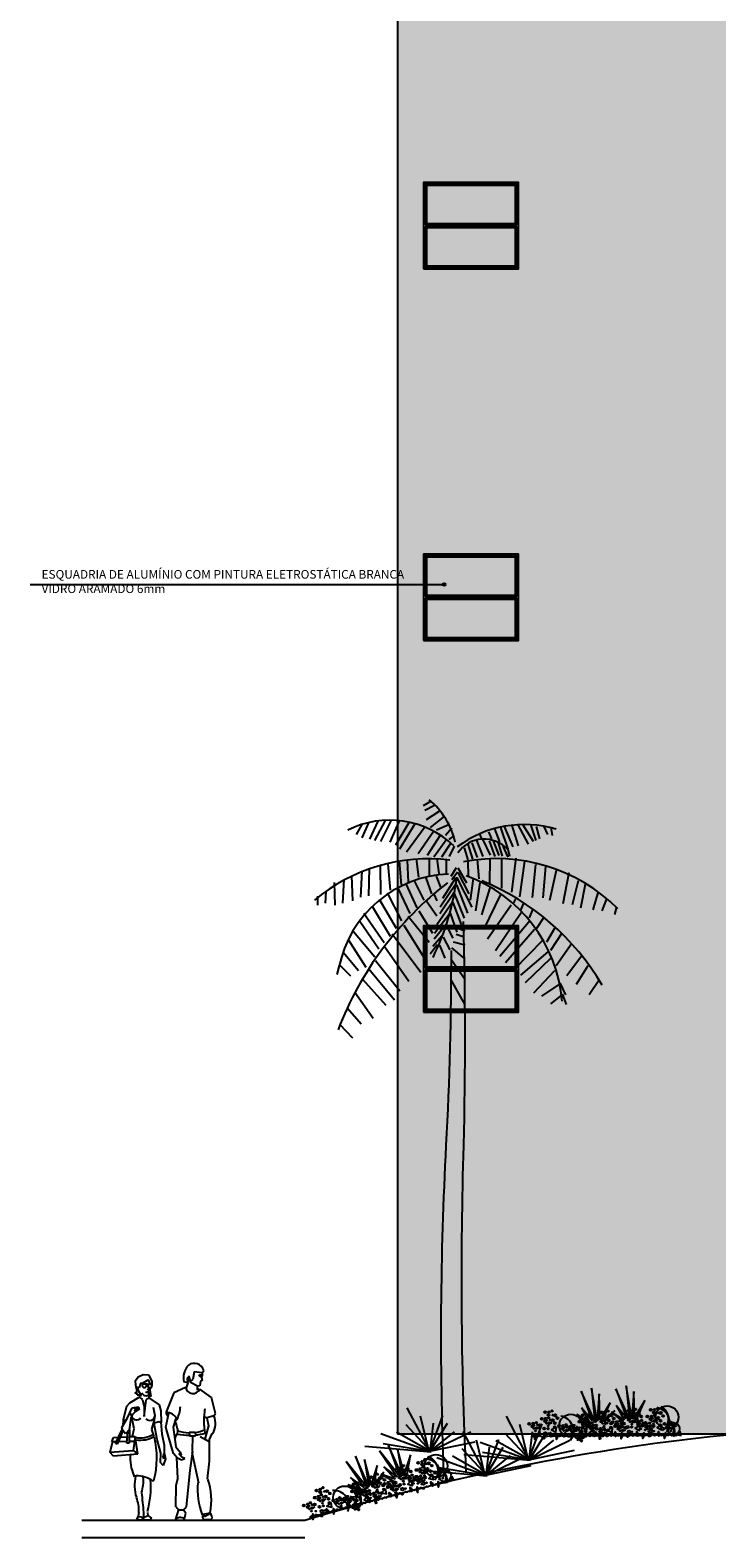
# Model space of a CAD drawing. Units: millimetres. Extents: x 46846 to 117720, y -1225 to 36396.
# Drawn here: x 99274 to 100068, y 30518 to 32263 of the extents above; entities that cross this region are included whole.
import ezdxf

# ---------------------------------------------------------------- set-up
doc = ezdxf.new("R2010")
doc.units = ezdxf.units.MM
doc.header["$LTSCALE"] = 10
for name, color, linetype in [('02', 2, 'Continuous'), ('06', 6, 'Continuous'), ('ARVORE', 13, 'Continuous'), ('COR 2', 253, 'Continuous'), ('EQUIP', 7, 'Continuous'), ('ESPEC', 2, 'Continuous'), ('Hachura_parede', 30, 'Continuous'), ('LINVISTA', 13, 'Continuous'), ('MOBIL', 7, 'Continuous'), ('TEXTO-1', 7, 'Continuous'), ('VEGETAÇÃO', 123, 'Continuous')]:
    doc.layers.add(name, color=color, linetype=linetype)
doc.layers.add('cor 1', color=7, linetype='Continuous', true_color=0xa98342)
doc.styles.add('OMM', font='ARIALN.TTF')

# ---------------------------------------------------------------- blocks, each defined once
blk = doc.blocks.new('ARBUST7')
at = {"layer": '02'}
for p, q in [((0.0039, -0.0009), (-0.1285, 0.2508)), ((-0.0025, 0.0023), (-0.051, 0.2024)), ((0.0039, 0.0056), (0.0782, 0.2056)), ((0.0039, -0.0041), (-0.2802, 0.0991)), ((0.0104, -0.0041), (-0.1898, 0.1088)), ((0.0071, -0.0009), (-0.1349, 0.1507)), ((0.0039, -0.0009), (0.0233, 0.1604)), ((0.0071, 0.0023), (0.104, 0.1604)), ((0.0071, -0.0009), (0.146, 0.112)), ((0.0136, 0.0023), (0.2396, 0.112)), ((-0.3738, 0.0282), (0.0104, -0.0041)), ((0.0104, -0.0041), (-0.2673, 0.0411)), ((0.0007, -0.0009), (0.2654, 0.054))]:
    blk.add_line(p, q, dxfattribs=at)
blk = doc.blocks.new('FOLH')
at = {"layer": 'ARVORE'}
for centre, radius in [((6.5, 55.9), 1.42), ((9.7, 83.1), 2.84), ((8.6, 64.1), 0.898), ((10.7, 71), 2.84), ((12, 44.7), 1.27), ((14.8, 58.9), 2.62), ((16.3, 69), 0.898), ((17.8, 75.3), 2.29), ((19.1, 54.9), 0.635), ((23.2, 63.1), 1.42), ((25.9, 70.6), 2.01), ((27.4, 57.3), 3.17), ((28.4, 41.7), 2.84), ((44.9, 66.1), 2.84), ((43.8, 47.1), 0.898), ((45.9, 54), 2.84), ((50, 41.8), 2.62), ((51.5, 51.9), 0.898), ((53, 58.2), 2.29), ((58.4, 46), 1.42), ((61.1, 53.6), 2.01), ((65.5, 71.8), 2.84), ((66.4, 59.7), 2.84), ((73.5, 64), 2.29), ((74, 50.1), 1.42), ((78.3, 44.3), 3.17), ((81.6, 59.3), 2.01), ((7.6, 23.9), 2.01), ((20.5, 29.9), 3.86), ((26, 23.4), 1.27), ((35.8, 33.3), 1.9), ((41.7, 38.9), 1.42), ((52, 22.1), 2.54), ((54.3, 37.9), 0.635), ((61.1, 29.5), 2.69), ((62.7, 40.2), 3.17), ((63.1, 15), 2.84), ((64.1, 2.9), 2.84), ((69.7, 0.8), 0.898), ((71.2, 7.1), 2.29), ((76.7, 33.6), 2.69), ((79.3, 2.5), 2.01), ((59.9, -12.2), 1.42), ((62, -4), 0.898), ((68.2, -9.3), 2.62), ((72.5, -13.2), 0.635), ((76.6, -5.1), 1.42), ((80.9, -10.9), 3.17)]:
    blk.add_circle(centre, radius, dxfattribs=at)
at = {"layer": 'LINVISTA'}
blk.add_lwpolyline([(55.3, 18.5), (40.2, 23.6), (43.9, 9.7)], close=True, dxfattribs=at)
blk = doc.blocks.new('vegetacao')
for p, q in [((-206.2, 110.4), (-198.4, 34.4)), ((-193, 34.7), (-206.2, 110.4)), ((-149.7, 109.2), (-124.5, 40.6)), ((-118.1, 39.8), (-149.7, 109.2)), ((-125.9, 115.8), (-118.1, 39.8)), ((-112.8, 40.1), (-125.9, 115.8)), ((-230, 103.8), (-204.7, 35.2)), ((-198.4, 34.4), (-230, 103.8)), ((-188.3, 97.8), (-193, 34.7)), ((-186.9, 37.7), (-188.3, 97.8)), ((-162.7, 76.9), (-186.9, 37.7)), ((-180.5, 35.6), (-162.7, 76.9)), ((-148.9, 70.3), (-130.5, 36.4)), ((-124.5, 40.6), (-148.9, 70.3)), ((-108, 103.2), (-112.8, 40.1)), ((-106.7, 43.1), (-108, 103.2)), ((-82.4, 82.4), (-106.7, 43.1)), ((-100.3, 41), (-82.4, 82.4)), ((-239.6, 50.1), (-213.2, 26.3)), ((-210.7, 31), (-239.6, 50.1)), ((-229.2, 64.9), (-210.7, 31)), ((-204.7, 35.2), (-229.2, 64.9)), ((-151.6, 58.9), (-180.5, 35.6)), ((-175.8, 32.1), (-151.6, 58.9)), ((-159.3, 55.5), (-132.9, 31.7)), ((-130.5, 36.4), (-159.3, 55.5)), ((-100.8, 30), (-95.5, 37.5)), ((-0.2, 3), (0, 0)), ((-342.4, 0), (-342.2, -3))]:
    blk.add_line(p, q)
for points in [[(-342.4, 0), (-341.2, -0.6), (-341.2, 0.4), (-341.2, 0.4), (-339.2, 0.4), (-337.1, -8.2), (-336.7, 1.4), (-335.6, -5.2), (-334.7, 5), (-332.6, -0.6), (-330, -0.5), (-329, 0.5), (-328, 1.5), (-327.5, -1), (-326.5, 0.5), (-325.5, 1), (-320.9, -0.9), (-320.9, -1.4), (-319.4, -1.4), (-316.3, -0.4), (-313.8, 1.2), (-310.2, -1.3), (-308.2, -0.3), (-307.2, 0.7), (-302.6, -0.2), (-301.2, 8.4), (-300.1, -2.2), (-299.1, 5.4), (-297.5, -1.2), (-296.5, 0.9), (-293.5, -0.6), (-292.5, 0.4)], [(-292.5, 0.4), (-291.2, -0.2), (-291.2, 0.8), (-291.2, 0.8), (-289.2, 0.8), (-287.1, -7.8), (-286.7, 1.9), (-285.6, -4.7), (-284.7, 5.4), (-282.6, -0.1), (-280, -0.1), (-279, 0.9), (-278, 1.9), (-277.5, -0.6), (-276.5, 0.9), (-275.5, 1.5), (-270.9, -0.5), (-270.9, -1), (-269.4, -1), (-266.3, 0), (-263.8, 1.6), (-260.2, -0.9), (-258.2, 0.1), (-257.2, 1.2), (-252.6, 0.2), (-251.2, 8.8), (-250.1, -1.8), (-249.1, 5.8), (-247.5, -0.8), (-246.5, 1.3), (-243.5, -0.2), (-242.5, 0.8)], [(-242.5, 0.8), (-241.2, 0.2), (-241.2, 1.2), (-241.2, 1.2), (-239.2, 1.2), (-237.1, -7.4), (-236.7, 2.3), (-235.6, -4.3), (-234.7, 5.9), (-232.6, 0.3), (-230, 0.3), (-229, 1.3), (-228, 2.4), (-227.5, -0.2), (-226.5, 1.4), (-225.5, 1.9), (-220.9, -0.1), (-220.9, -0.6), (-219.4, -0.6), (-216.3, 0.5), (-213.8, 2), (-210.2, -0.5), (-208.2, 0.6), (-207.2, 1.6), (-202.6, 0.6), (-201.2, 9.3), (-200.1, -1.4), (-199.1, 6.2), (-197.5, -0.3), (-196.5, 1.7), (-193.5, 0.2), (-192.5, 1.3)], [(-192.5, 1.3), (-191.2, 0.6), (-191.2, 1.6), (-191.2, 1.6), (-189.2, 1.6), (-187.1, -7), (-186.7, 2.7), (-185.6, -3.9), (-184.7, 6.3), (-182.6, 0.7), (-180, 0.7), (-179, 1.8), (-178, 2.8), (-177.5, 0.2), (-176.5, 1.8), (-175.5, 2.3), (-170.9, 0.3), (-170.9, -0.2), (-169.4, -0.2), (-166.3, 0.9), (-163.8, 2.4), (-160.2, -0.1), (-158.2, 1), (-157.2, 2), (-152.6, 1), (-151.2, 9.7), (-150.1, -1), (-149.1, 6.7), (-147.5, 0.1), (-146.5, 2.1), (-143.5, 0.6), (-142.5, 1.7)], [(-142.5, 1.7), (-141.2, 1), (-141.2, 2), (-141.2, 2), (-139.2, 2.1), (-137.1, -6.5), (-136.7, 3.1), (-135.6, -3.5), (-134.7, 6.7), (-132.6, 1.1), (-130, 1.1), (-129, 2.2), (-128, 3.2), (-127.5, 0.7), (-126.5, 2.2), (-125.5, 2.7), (-120.9, 0.7), (-120.9, 0.2), (-119.4, 0.2), (-116.3, 1.3), (-113.8, 2.9), (-110.2, 0.3), (-108.2, 1.4), (-107.2, 2.4), (-102.6, 1.4), (-101.2, 10.1), (-100.1, -0.6), (-99.1, 7.1), (-97.5, 0.5), (-96.6, 2.5), (-93.5, 1), (-92.5, 2.1)], [(-92.5, 2.1), (-91.2, 1.4), (-91.2, 2.5), (-91.2, 2.5), (-89.2, 2.5), (-87.1, -6.1), (-86.7, 3.5), (-85.6, -3.1), (-84.7, 7.1), (-82.6, 1.5), (-80.1, 1.6), (-79, 2.6), (-78, 3.6), (-77.5, 1.1), (-76.5, 2.6), (-75.5, 3.1), (-70.9, 1.2), (-70.9, 0.7), (-69.4, 0.7), (-66.3, 1.7), (-63.8, 3.3), (-60.2, 0.8), (-58.2, 1.8), (-57.2, 2.8), (-52.6, 1.9), (-51.2, 10.5), (-50.1, -0.1), (-49.1, 7.5), (-47.5, 0.9), (-46.6, 3), (-43.5, 1.5), (-42.5, 2.5)], [(-42.5, 2.5), (-41.2, 1.9), (-41.2, 2.9), (-41.2, 2.9), (-39.2, 2.9), (-37.1, -5.7), (-36.7, 3.9), (-35.6, -2.6), (-34.7, 7.5), (-32.6, 2), (-30.1, 2), (-29, 3), (-28, 4), (-27.5, 1.5), (-26.5, 3), (-25.5, 3.6), (-20.9, 1.6), (-20.9, 1.1), (-19.4, 1.1), (-16.3, 2.1), (-13.8, 3.7), (-10.2, 1.2), (-8.2, 2.2), (-7.2, 3.3), (-2.6, 2.3), (-1.2, 10.9), (-0.2, 3)]]:
    blk.add_lwpolyline(points)
for centre, radius in [((-31.1, 43.4), 26.4), ((-253.9, 23.9), 26.4), ((-233.1, 6.4), 14.2), ((-16.2, 17), 14.2)]:
    blk.add_circle(centre, radius)
for centre, radius, start, end in [((-282.9, 11.2), 35.3, 323.5244, 80.5445), ((-250.1, 18.5), 33.1, 305.7654, 60.7231), ((-60.1, 30.8), 35.3, 323.5244, 80.5445), ((-61.1, 39.4), 33.1, 305.7654, 60.7231), ((-248.7, -0.4), 19, 323.5244, 80.5445), ((-251.9, 5.4), 20.4, 309.8654, 56.723), ((-31.8, 10.1), 19, 323.5244, 80.5445), ((-35, 16), 20.4, 309.8654, 56.723)]:
    blk.add_arc(centre, radius, start, end)
at = {"xscale": 0.80000000000042, "yscale": 0.80000000000042, "zscale": 0.80000000000042, "rotation": 47.55932006253799}
for p in [(-306.1, -22.2), (-176.1, -22.7), (-112.5, -18.4), (-62, -17.1), (-219.1, -29)]:
    blk.add_blockref('FOLH', p, dxfattribs=at)
blk = doc.blocks.new('1M104', base_point=(230, 53))
for p, q in [((226.96, 114.08), (228.08, 115.71)), ((227.06, 111.99), (226.96, 114.08)), ((228.08, 115.71), (230.34, 116.67)), ((232.45, 114.25), (229.96, 112.79)), ((230.34, 116.67), (232.77, 116.5)), ((233.02, 113.88), (232.45, 114.25)), ((232.77, 116.5), (234.17, 113.78)), ((226.7, 108.53), (227.65, 109.16)), ((227.84, 108), (226.7, 108.53)), ((227.65, 109.16), (227.06, 111.99)), ((227.76, 107.5), (227.84, 108)), ((229.43, 107.56), (227.76, 107.5)), ((228.7, 111.01), (227.83, 111.03)), ((227.83, 111.03), (228.16, 109.65)), ((228.16, 109.65), (229.36, 107.64)), ((229.02, 112.66), (228.7, 111.01)), ((229.96, 112.79), (229.02, 112.66)), ((229.26, 106.89), (229.8, 108.46)), ((234.62, 112.25), (229.75, 112.5)), ((234.62, 112.12), (229.75, 112.38)), ((231.5, 108.88), (233.12, 109.12)), ((232.5, 108.5), (231.5, 108.88)), ((232.6, 109.92), (232.21, 110)), ((232.5, 111.5), (232.89, 110.24)), ((233.12, 108.88), (232.5, 108.5)), ((233, 106.52), (232.88, 107.53)), ((232.96, 107.89), (233.2, 108.9)), ((233.35, 112.57), (233.02, 113.88)), ((233.13, 109.26), (233.82, 110.83)), ((234.29, 112.55), (233.35, 112.57)), ((233.38, 109.75), (233.75, 107)), ((234.17, 113.78), (234.29, 112.55)), ((223.03, 102.41), (221.46, 96.67)), ((224.36, 103.97), (223.03, 102.41)), ((223.35, 97.43), (225.47, 101.85)), ((228.5, 106.52), (224.36, 103.97)), ((225.47, 101.85), (228.37, 102.38)), ((228.38, 102.12), (226.38, 101.62)), ((228.5, 101.75), (226.38, 101.12)), ((228.5, 101.38), (226.38, 100.38)), ((228.37, 102.38), (228.55, 101.1)), ((228.5, 106.6), (229.01, 106.73)), ((229.01, 106.73), (229.11, 106.82)), ((230.12, 105.5), (230.88, 102.38)), ((230.75, 98), (231.75, 105.5)), ((230.88, 102.38), (230.75, 98)), ((233.25, 107.12), (232.88, 107.25)), ((233.06, 106.48), (233, 106.3)), ((237.69, 103.17), (233.05, 106.4)), ((233.75, 107), (233.25, 107.12)), ((235.71, 98.3), (234.92, 102.08)), ((238.35, 100.49), (237.69, 103.17)), ((220.95, 93.08), (223.35, 97.43)), ((221.46, 96.67), (221.26, 93.79)), ((221.53, 96.53), (222.73, 96.3)), ((224.53, 95.31), (224.18, 92.07)), ((225.4, 98.39), (224.55, 99.49)), ((226.39, 92.48), (225.38, 97.67)), ((234.22, 92.2), (235.38, 96.59)), ((235.21, 95.22), (237.53, 95.75)), ((236.63, 87.76), (235.27, 94.93)), ((235.38, 96.59), (235.71, 98.3)), ((237.53, 95.75), (238.53, 95.29)), ((238.17, 95.52), (238.71, 90.39)), ((238.53, 95.29), (238.35, 100.49)), ((216.42, 86.76), (217.18, 88.69)), ((217.18, 88.69), (219.39, 88.81)), ((218.06, 86), (221.01, 92.21)), ((221.28, 91.63), (218.77, 85.77)), ((220.09, 88.85), (223.41, 89.02)), ((221.36, 91.77), (220.95, 93.08)), ((222.55, 90.38), (221.36, 91.77)), ((224.18, 92.07), (222.55, 90.38)), ((223.18, 86.18), (223.58, 91)), ((224.25, 92.07), (224.19, 86.16)), ((224.22, 89.07), (226.78, 89.2)), ((225.69, 89.3), (226.39, 92.48)), ((226.85, 89.13), (225.92, 82.95)), ((228.06, 81.46), (226.85, 89.13)), ((235.29, 89.16), (234.22, 92.2)), ((238.23, 81.67), (236.63, 87.76)), ((238.71, 90.39), (239.68, 85.24)), ((216.7, 86.75), (215.59, 82.16)), ((215.59, 82.09), (225.92, 82.87)), ((217.14, 80.4), (215.59, 82.09)), ((218.44, 86.8), (216.42, 86.76)), ((228.05, 81.31), (217.14, 80.4)), ((218.77, 85.77), (218.06, 86)), ((223.24, 86.91), (219.22, 86.82)), ((224.19, 86.16), (223.18, 86.18)), ((226.44, 86.97), (224.2, 86.93)), ((225.92, 82.87), (228.06, 81.46)), ((238.14, 77.63), (238.23, 81.67)), ((239.75, 81.62), (239.12, 80.5)), ((239.68, 85.24), (239.68, 81.93)), ((239.68, 81.93), (240.27, 79.17)), ((239.34, 76.24), (238.14, 77.63)), ((239.12, 80.5), (239.5, 79.12)), ((240.27, 79.17), (239.34, 76.24)), ((228.5, 55.27), (228.17, 53.62)), ((230.59, 55.37), (230.54, 53.13)), ((230.54, 53.13), (232.51, 54.03)), ((232.65, 54.02), (232.39, 55.33)), ((232.51, 54.03), (234.07, 52.84)), ((228.17, 53.62), (227.35, 52.41)), ((227.35, 52.41), (229.94, 51.99)), ((229.46, 53.23), (228.09, 53.33)), ((230.39, 52.92), (229.46, 53.23)), ((229.94, 51.99), (230.39, 52.92)), ((232.01, 51.95), (230.23, 52.2)), ((233.46, 52.06), (232.01, 51.95)), ((234.07, 52.84), (233.46, 52.06))]:
    blk.add_line(p, q)
for centre, radius, start, end in [((231.65, 109.25), 1.99, 201.04503, 310.8534), ((230.88, 111.9), 0.962, 151.68238, 21.95796), ((233.4, 111.78), 0.937, 151.04073, 23.08792), ((232.65, 110.16), 0.25, 258.44863, 17.10273), ((230.63, 95.44), 6.02, 110.22771, 180.61166), ((227.34, 103.22), 3.6, 39.35945, 71.25024), ((241.62, 91.5), 17.13, 119.74488, 125.1975), ((227.45, 98.7), 2.23, 201.70222, 323.59302), ((233.31, 98.6), 2.32, 223.41436, 354.52645), ((229.12, 99.48), 10.93, 258.35512, 303.13351), ((229.14, 99.89), 12.37, 260.89147, 299.82501), ((196.34, 79.62), 40.12, 345.48724, 13.38644), ((242.97, 79.42), 18.36, 174.82206, 204.46691), ((226.4, 71.67), 0.203, 136.5786, 253.9713), ((227.8, 59.77), 11.8, 59.03859, 97.08377), ((243.21, 67.3), 16.7, 165.57745, 198.2287), ((213.57, 69.29), 16.92, 342.45686, 5.72059), ((192.68, 66.5), 41.09, 344.74714, 4.75187), ((234.77, 70.74), 1.25, 223.275, 289.27454), ((209.92, 55.74), 18.58, 358.76275, 19.68256), ((356.41, 72.61), 127, 183.83673, 187.80369)]:
    blk.add_arc(centre, radius, start, end)
blk = doc.blocks.new('1M107', base_point=(171.24, 52.18))
for p, q in [((169.18, 115.85), (168.15, 114.76)), ((168.15, 114.76), (168.76, 112.83)), ((169.7, 114.09), (169.18, 115.85)), ((169.9, 113.58), (169.7, 114.09)), ((170.74, 114.3), (169.9, 113.58)), ((170.89, 114.26), (170.74, 114.3)), ((171.41, 117.74), (170.89, 114.26)), ((175.07, 117.31), (171.41, 117.74)), ((174.14, 116.24), (173.42, 115.97)), ((174.98, 116.19), (174.14, 116.24)), ((175.07, 115.87), (174.73, 115.44)), ((174.73, 115.44), (175.07, 113.9)), ((174.97, 117.27), (175.07, 115.87)), ((175.07, 117.31), (175.76, 118.31)), ((162.35, 108.35), (158.9, 99.51)), ((167.68, 110.81), (162.35, 108.35)), ((168.76, 112.83), (166.93, 113.22)), ((168.61, 112.86), (167.9, 110.58)), ((170.15, 112.79), (169.9, 113.62)), ((173.02, 111.32), (170.15, 112.79)), ((172.74, 111.36), (172.84, 109.52)), ((172.91, 110.37), (173.69, 109.8)), ((173.99, 111.56), (173.02, 111.32)), ((179.11, 106.32), (173.95, 110.01)), ((174.35, 113.66), (173.99, 111.56)), ((175.07, 113.9), (174.35, 113.66)), ((180.91, 99.23), (179.11, 106.32)), ((158.81, 93.16), (160.18, 99.29)), ((158.9, 99.51), (159.7, 98.03)), ((163.2, 96.66), (162.11, 93.1)), ((180.25, 98.14), (177.03, 97.28)), ((177.03, 97.28), (177.79, 93.69)), ((180.16, 98.23), (180.91, 99.23)), ((161.66, 83.32), (158.81, 93.16)), ((162.11, 93.1), (163.24, 84.39)), ((164.11, 91.48), (163.88, 90.07)), ((169.3, 90.83), (171.91, 90.91)), ((169.3, 90.83), (169.46, 89.25)), ((169.46, 89.25), (172.03, 89.29)), ((170.76, 82.26), (170.8, 89.36)), ((171.91, 90.91), (172.03, 89.29)), ((174.14, 88.98), (178.14, 86.8)), ((176.41, 90.38), (176.21, 91.97)), ((177.79, 93.69), (176.25, 87.83)), ((178.24, 87.62), (179.48, 90.26)), ((178.26, 77.99), (178.24, 87.62)), ((162.27, 81.47), (161.66, 83.32)), ((163.71, 79.61), (162.27, 81.47)), ((163.24, 84.39), (165.21, 81.97)), ((165.95, 79.83), (164.65, 81.43)), ((165.21, 81.97), (165.65, 80.63)), ((170.76, 82.26), (169.52, 73.87)), ((170.49, 82.04), (173.33, 68.35)), ((164.19, 70.34), (163.71, 79.61)), ((163.71, 79.61), (165.8, 78.53)), ((165.8, 78.53), (167.25, 79.18)), ((167.25, 79.18), (165.95, 79.83)), ((169.52, 73.87), (167.92, 57.62)), ((177.4, 70.12), (178.26, 77.99)), ((163.34, 57.6), (163.5, 67.14)), ((163.5, 67.14), (164.19, 70.34)), ((164.51, 56.48), (163.06, 51.79)), ((167.79, 54.87), (166.71, 56.17)), ((167.01, 51.9), (167.79, 54.87)), ((174.75, 54.2), (178.52, 54.96)), ((175.84, 54.11), (176.06, 53.34)), ((176.06, 53.34), (178.7, 54.78)), ((163.06, 51.79), (167.01, 51.9)), ((179.36, 52.09), (176.14, 51.87))]:
    blk.add_line(p, q)
for centre, radius, start, end in [((175.34, 115.01), 8.66, 138.20909, 191.26462), ((171.39, 116.96), 4.57, 17.15925, 123.24949), ((169.47, 114.99), 0.989, 172.23105, 276.48087), ((174.34, 116.12), 0.474, 177.62984, 10.31565), ((170.94, 111.37), 3.31, 189.86172, 335.74548), ((149.12, 103.57), 16.31, 334.26451, 355.52003), ((188.36, 98.38), 12.43, 166.34878, 181.16751), ((159.23, 94.62), 4.98, 23.15009, 92.68049), ((163.25, 96.8), 0.551, 251.56499, 341.56558), ((223.92, 109.09), 62.25, 192.2055, 196.46509), ((194.7, 95.52), 18.95, 172.0918, 190.70254), ((171.52, 83.75), 14.57, 67.59835, 72.80352), ((171.98, 94.86), 8.96, 329.13286, 20.86724), ((166.81, 87.73), 3.88, 141.41033, 181.03396), ((170.03, 124.95), 35.42, 259.99928, 269.07271), ((170.53, 114.85), 24.24, 254.6352, 266.74419), ((166.7, 116.26), 26.08, 281.50691, 291.37611), ((169.43, 118.41), 28.88, 275.17572, 283.9757), ((204.39, 65.21), 31.4, 174.2483, 200.70795), ((150.68, 60.79), 28.45, 348.18962, 18.95042), ((165.61, 58.72), 2.44, 207.09557, 335.75183), ((176.43, 53.03), 1.22, 118.54768, 252.1011), ((176.89, 52.95), 2.52, 344.06148, 45.17286), ((165.21, 50.56), 2.4, 43.01447, 147.51043)]:
    blk.add_arc(centre, radius, start, end)
blk = doc.blocks.new('2DPERS7')
at = {"xscale": 0.0259999999999998, "yscale": 0.0259999999999998, "zscale": 0.0259999999999998}
for name, p in [('1M107', (0.831, 0.009)), ('1M104', (0.237, 0.026))]:
    blk.add_blockref(name, p, dxfattribs=at)
blk = doc.blocks.new('VGPAL__L')
at = {"color": 0}
for p, q in [((-27.1, 777.9), (-36.2, 772.5)), ((-23.1, 773.1), (-34.5, 767.1)), ((-107.4, 750.9), (-113.7, 739.6)), ((-99.4, 753.1), (-107.2, 735.6)), ((-88.9, 754.9), (-98.2, 733.9)), ((-80.3, 755.6), (-92.7, 732.6)), ((-73.3, 755.9), (-85.8, 731.4)), ((-63.6, 755.9), (-74.8, 730.6)), ((-52.4, 753.6), (-68.3, 726.9)), ((-46, 751.6), (-63.6, 722.6)), ((-17.4, 766.5), (-32.8, 756.3)), ((-11.7, 760.5), (-28.2, 747.4)), ((-6, 750.9), (-20.8, 744.4)), ((65.8, 751.1), (73.7, 726.3)), ((72.9, 751.5), (85.1, 728.4)), ((79.2, 750.7), (91, 731.7)), ((-34.3, 748.1), (-55.5, 719.1)), ((-23.8, 743.4), (-41.9, 717.1)), ((-16.2, 738.9), (-31.7, 715.1)), ((-8.8, 734.1), (-23.8, 713.1)), ((-3.2, 746.8), (-10.6, 738.4)), ((-0.3, 738.4), (-6.6, 733.6)), ((25, 733.7), (32.8, 714)), ((29.3, 739.5), (31.3, 734.2)), ((32.4, 734.2), (41.1, 715.6)), ((39.1, 742.4), (42.7, 734.6)), ((46.2, 746.1), (52.1, 730.9)), ((53.3, 747.4), (61.5, 722.6)), ((57.6, 748.6), (67.4, 725.1)), ((88.2, 749.8), (94.1, 732.5)), ((94.5, 748.6), (98.4, 734.6)), ((103.5, 748.6), (107.5, 739.5)), ((111.4, 747.8), (113, 738.3)), ((-4.7, 729.1), (-15.2, 713.3)), ((-0.4, 725.9), (-6.4, 714.1)), ((11.2, 723.9), (15.2, 710.3)), ((15.2, 728.4), (20.7, 710.7)), ((19.9, 729.6), (26.2, 712.7)), ((39.9, 732.1), (46.6, 714)), ((44.6, 732.1), (51.3, 715.2)), ((50.1, 730.9), (55.2, 714.4)), ((56, 725.9), (61.5, 713.1)), ((61.5, 722.6), (63.5, 714.4)), ((-98.6, 700.6), (-99.4, 668.6)), ((-86.2, 703.6), (-85.5, 670.1)), ((-77.2, 705.1), (-74.3, 675.1)), ((-64.1, 708.6), (-61.7, 681.1)), ((-55, 709.9), (-53.6, 684.1)), ((-44.3, 711.1), (-41.7, 689.9)), ((-29.3, 711.9), (-29.3, 692.1)), ((-20.5, 711.6), (-18.3, 694.4)), ((-9.5, 710.1), (-9.5, 694.8)), ((1.8, 700.8), (-4.1, 690.9)), ((3.8, 700.8), (14, 683.5)), ((15.2, 708.6), (15.9, 691.3)), ((26.2, 710.7), (28.1, 688)), ((40.7, 711.9), (40.3, 682.2)), ((54.4, 711.5), (54.4, 677.3)), ((70.9, 711.9), (65.8, 672.7)), ((81.1, 708.6), (75.2, 667.4)), ((93.7, 704.9), (89.8, 666.6)), ((105.1, 702.4), (102.3, 666.1)), ((117.7, 697.9), (109.8, 662.9)), ((-139.1, 683.9), (-138.6, 657.8)), ((-127.9, 687.3), (-129.8, 659.8)), ((-119.1, 691.6), (-118.2, 662.6)), ((-107.2, 697.3), (-108.9, 667.1)), ((-56.4, 682.2), (-43.7, 654.7)), ((-46.8, 685.8), (-35.4, 663.4)), ((-33.3, 689.4), (-26.5, 670.6)), ((-21.3, 691.2), (-16.2, 678.5)), ((1.7, 682.9), (-16.5, 655.5)), ((1, 689), (-14.1, 665.2)), ((3.4, 695.8), (-3.3, 686.8)), ((2.4, 681.1), (15.1, 648.6)), ((2.7, 689.4), (19.9, 655.5)), ((3.8, 695.4), (16.7, 670.7)), ((21.4, 688.7), (17.9, 663.6)), ((29.3, 683.4), (24.2, 651.1)), ((132.2, 695), (125.1, 659.2)), ((143.2, 685.9), (136.1, 657.9)), ((151.1, 681.4), (145.6, 654.2)), ((-158.7, 668.1), (-158.7, 657.8)), ((-148.9, 673.6), (-149.6, 660.1)), ((-87.3, 664.8), (-67.7, 631)), ((-78, 672), (-61.5, 639.6)), ((-65.3, 676.7), (-51.9, 647.9)), ((-33, 663), (-20.6, 645.4)), ((-24.1, 670.2), (-20.3, 662.7)), ((-0.3, 672.4), (-17.2, 647.5)), ((-1.1, 673.1), (11.3, 642.8)), ((40.7, 677.7), (31.3, 646.4)), ((53.7, 670.7), (33.6, 629.5)), ((70.5, 664.9), (68.2, 660.4)), ((166, 673.6), (160.1, 652.1)), ((175.8, 664.9), (170.3, 651.3)), ((-104.8, 648.6), (-81.5, 614.4)), ((-94.9, 655.8), (-74.6, 621.9)), ((-41.2, 651.1), (-25.4, 625.2)), ((-5.2, 648.6), (-23.1, 624.8)), ((-2.4, 661.2), (-20.6, 634.9)), ((-5.2, 648.3), (2.7, 626.6)), ((-2.1, 660.9), (7.6, 635.3)), ((65.4, 657.5), (38.3, 618.3)), ((77.2, 648.8), (47.4, 604.7)), ((79.6, 660), (76.4, 651.7)), ((90.6, 653.4), (86.2, 643.1)), ((187.2, 655.8), (185.2, 646.8)), ((-109.6, 639.2), (-87.6, 607.1)), ((-58.8, 634.6), (-32, 591.6)), ((-53.6, 645), (-29.2, 614.7)), ((-10, 634.9), (-23.7, 618.3)), ((-9.3, 633.8), (-2.1, 619.4)), ((4.9, 630.8), (11.8, 627.8)), ((87.4, 639.8), (52.5, 598.2)), ((92.5, 629.5), (58.8, 591.1)), ((102.8, 643.1), (94.9, 630.7)), ((115.7, 630.7), (106.3, 615)), ((-123.1, 618), (-102.8, 585.9)), ((-116.9, 627.3), (-92.4, 597.8)), ((-72.2, 624.5), (-38.9, 580.1)), ((-20, 611.8), (-28.2, 601)), ((-14.8, 621.9), (-25.1, 609.7)), ((-17.5, 611.5), (-11.3, 596.3)), ((-13.1, 620.5), (-5.5, 606.1)), ((-1.4, 615.3), (11.8, 611.7)), ((2, 624.2), (11.1, 621.2)), ((101.6, 616.7), (69, 583.3)), ((124.3, 625.3), (111, 605.1)), ((135.7, 613.4), (117.7, 587.4)), ((-128.9, 603.2), (-111, 581.9)), ((-91.4, 593.8), (-63.3, 558.4)), ((-80.8, 609.3), (-52.9, 569.6)), ((-4.2, 595.6), (12.3, 571.7)), ((-3.7, 608.2), (10.6, 596.2)), ((107.9, 603.5), (76.4, 576.7)), ((111, 596.1), (81.9, 567.7)), ((146.7, 598.5), (129.9, 575.9)), ((-133.4, 588), (-136.1, 577.6)), ((-133, 588.7), (-120.3, 575.8)), ((-99, 584), (-69.4, 548)), ((115.7, 581.7), (91.4, 555.7)), ((154.2, 587.4), (140.9, 566)), ((-106.5, 572.1), (-79.4, 541.9)), ((-4.2, 571.1), (11.8, 542.5)), ((122, 566.8), (100.8, 552.4)), ((122, 567.7), (128.3, 554)), ((166.8, 570.5), (155.8, 554)), ((-115.5, 557), (-94.2, 527.1)), ((123.6, 553.6), (111, 543.7)), ((124.7, 554.9), (129.1, 542.9)), ((-123.7, 538.6), (-107.9, 520.2)), ((-133, 519.9), (-118.2, 504.3))]:
    blk.add_line(p, q, dxfattribs=at)
for points in [[(13.6, 0.8, -0.019967), (10.8, 379.6, 0.011767), (10.5, 638.7, -0.978925)], [(-12.3, 0.8, -0.023181), (-9.5, 379.6, 0.014184), (-3.7, 605.4, -1.002804)]]:
    blk.add_lwpolyline(points, format="xyb", dxfattribs=at)
for centre, radius, start, end in [((-87.2, 710.2), 90.4, 13.0554, 50.232), ((-74.9, 648.5), 107.5, 46.4936, 116.8589), ((80.7, 621), 129.9, 73.4647, 126.6589), ((34.2, 697.1), 37, 41.6126, 145.4379), ((-30.4, 505), 206.2, 83.0447, 129.713), ((48.4, 512.4), 199.1, 45.103, 100.96), ((231.4, 372.8), 392.3, 127.6554, 158.9783), ((-2, 559.3), 134.4, 92.2064, 168.5825), ((-279.6, 722.8), 284, 333.7613, 353.3526), ((-44.3, 532.5), 169.4, 4.7225, 70.0911), ((-75.3, 422.3), 284.3, 30.1097, 67.9106)]:
    blk.add_arc(centre, radius, start, end, dxfattribs=at)

msp = doc.modelspace()

# ---------------------------------------------------------------- hatches: boundary and pattern name
at = {"layer": 'cor 1', "ltscale": 0.01}
h = msp.add_hatch(dxfattribs=at)
h.set_pattern_fill('DOTS', color=256, scale=150, style=0)
h.set_pattern_definition([(0, (99699.556, 32123.362), (4.6875, 9.375), [0, -9.375])])
h.paths.add_polyline_path([(100645.556, 32380.966), (100613.301, 32380.966, -1), (100610.099, 32380.966, -1), (100613.301, 32380.966), (100645.556, 32380.966), (100645.556, 32552.362), (99699.556, 32552.362), (99699.556, 32123.362), (100085.564, 32123.362), (100085.564, 32124.362), (100489.556, 32124.362), (100489.556, 32185.362), (100615.556, 32185.362), (100615.556, 32124.362), (100645.556, 32124.362)])
h = msp.add_hatch(dxfattribs=at)
h.set_pattern_fill('DOTS', color=256, scale=150, style=0)
h.set_pattern_definition([(0, (99698.556, 30638.362), (4.6875, 9.375), [0, -9.375])])
h.paths.add_polyline_path([(100086.564, 32123.362), (99698.556, 32123.362), (99698.556, 31621.263), (99728.556, 31621.263), (99728.556, 31656.382), (99838.556, 31656.382), (99838.556, 31556.382), (99728.556, 31556.382), (99728.556, 31621.263), (99698.556, 31621.263), (99698.556, 30640.017), (99701.489, 30638.362), (100086.564, 30638.362)])
h.paths.add_polyline_path([(99838.556, 31226.382), (99838.556, 31126.382), (99728.556, 31126.382), (99728.556, 31226.382)], flags=16)
h.paths.add_polyline_path([(99836.556, 31224.382), (99836.556, 31177.382), (99730.556, 31177.382), (99730.556, 31224.382)], flags=0)
h.paths.add_polyline_path([(99835.056, 31222.882), (99835.056, 31178.882), (99732.056, 31178.882), (99732.056, 31222.882)], flags=0)
h.paths.add_polyline_path([(99836.556, 31175.382), (99836.556, 31128.382), (99730.556, 31128.382), (99730.556, 31175.382)], flags=0)
h.paths.add_polyline_path([(99835.056, 31173.882), (99835.056, 31129.882), (99732.056, 31129.882), (99732.056, 31173.882)], flags=0)
h.paths.add_polyline_path([(99838.556, 31986.382), (99728.556, 31986.382), (99728.556, 32086.382), (99838.556, 32086.382)], flags=16)
h.paths.add_polyline_path([(99836.556, 31988.382), (99730.556, 31988.382), (99730.556, 32035.382), (99836.556, 32035.382)], flags=0)
h.paths.add_polyline_path([(99835.056, 31989.882), (99732.056, 31989.882), (99732.056, 32033.882), (99835.056, 32033.882)], flags=0)
h.paths.add_polyline_path([(99836.556, 32037.382), (99730.556, 32037.382), (99730.556, 32084.382), (99836.556, 32084.382)], flags=0)
h.paths.add_polyline_path([(99835.056, 32038.882), (99732.056, 32038.882), (99732.056, 32082.882), (99835.056, 32082.882)], flags=0)
at = {"layer": 'MOBIL', "ltscale": 0.01}
h = msp.add_hatch(color=8, dxfattribs=at)
h.set_gradient(color1=(126, 129, 127), one_color=1, tint=1, name='CYLINDER')
h.paths.add_polyline_path([(99835.056, 32082.882), (99732.056, 32082.882), (99732.056, 32038.882), (99835.056, 32038.882)])
h.paths.add_polyline_path([(99835.056, 32033.882), (99732.056, 32033.882), (99732.056, 31989.882), (99835.056, 31989.882)])
h = msp.add_hatch(color=8, dxfattribs=at)
h.set_gradient(color1=(126, 129, 127), one_color=1, tint=1, name='CYLINDER')
h.paths.add_polyline_path([(99835.056, 31652.882), (99732.056, 31652.882), (99732.056, 31608.882), (99835.056, 31608.882)])
h.paths.add_polyline_path([(99835.056, 31603.882), (99732.056, 31603.882), (99732.056, 31559.882), (99835.056, 31559.882)])
h = msp.add_hatch(color=8, dxfattribs=at)
h.set_gradient(color1=(126, 129, 127), one_color=1, tint=1, name='CYLINDER')
h.paths.add_polyline_path([(99835.056, 31222.882), (99732.056, 31222.882), (99732.056, 31178.882), (99835.056, 31178.882)])
h.paths.add_polyline_path([(99835.056, 31173.882), (99732.056, 31173.882), (99732.056, 31129.882), (99835.056, 31129.882)])
at = {"layer": 'TEXTO-1'}
h = msp.add_hatch(color=256, dxfattribs=at)
h.dxf.hatch_style = 1
edge = h.paths.add_edge_path()
edge.add_arc((99752.552, 31621.263), 1.601, -180, 180)

# ---------------------------------------------------------------- linework, layer by layer
at = {"layer": '06'}
for p, q in [((99591.556, 30538.362), (99333.26, 30538.362)), ((99591.556, 30518.362), (99333.26, 30518.362))]:
    msp.add_line(p, q, dxfattribs=at)
at = {"layer": 'COR 2'}
for points in [[(99835.056, 32082.882), (99732.056, 32082.882), (99732.056, 32038.882), (99835.056, 32038.882)], [(99835.056, 32033.882), (99732.056, 32033.882), (99732.056, 31989.882), (99835.056, 31989.882)], [(99835.056, 31652.882), (99732.056, 31652.882), (99732.056, 31608.882), (99835.056, 31608.882)], [(99835.056, 31603.882), (99732.056, 31603.882), (99732.056, 31559.882), (99835.056, 31559.882)], [(99835.056, 31222.882), (99732.056, 31222.882), (99732.056, 31178.882), (99835.056, 31178.882)], [(99835.056, 31173.882), (99732.056, 31173.882), (99732.056, 31129.882), (99835.056, 31129.882)]]:
    msp.add_lwpolyline(points, close=True, dxfattribs=at)
at = {"layer": 'EQUIP'}
for p, q in [((99836.556, 32037.382), (99730.556, 32037.382)), ((99836.556, 32035.382), (99730.556, 32035.382)), ((99836.556, 31607.382), (99730.556, 31607.382)), ((99836.556, 31605.382), (99730.556, 31605.382)), ((99836.556, 31177.382), (99730.556, 31177.382)), ((99836.556, 31175.382), (99730.556, 31175.382))]:
    msp.add_line(p, q, dxfattribs=at)
for points in [[(99728.556, 31986.382), (99838.556, 31986.382), (99838.556, 32086.382), (99728.556, 32086.382)], [(99728.556, 31556.382), (99838.556, 31556.382), (99838.556, 31656.382), (99728.556, 31656.382)], [(99728.556, 31126.382), (99838.556, 31126.382), (99838.556, 31226.382), (99728.556, 31226.382)]]:
    msp.add_lwpolyline(points, close=True, dxfattribs=at)
for points in [[(99836.556, 32037.382), (99836.556, 32084.382), (99730.556, 32084.382), (99730.556, 32037.382)], [(99730.556, 32035.382), (99730.556, 31988.382), (99836.556, 31988.382), (99836.556, 32035.382)], [(99836.556, 31607.382), (99836.556, 31654.382), (99730.556, 31654.382), (99730.556, 31607.382)], [(99730.556, 31605.382), (99730.556, 31558.382), (99836.556, 31558.382), (99836.556, 31605.382)], [(99836.556, 31177.382), (99836.556, 31224.382), (99730.556, 31224.382), (99730.556, 31177.382)], [(99730.556, 31175.382), (99730.556, 31128.382), (99836.556, 31128.382), (99836.556, 31175.382)]]:
    msp.add_lwpolyline(points, dxfattribs=at)
at = {"layer": 'ESPEC', "ltscale": 0.01}
msp.add_arc((100334.049, 28125.894), 2524.144, 95.512891, 107.106974, dxfattribs=at)
at = {"layer": 'LINVISTA'}
msp.add_line((100091.556, 30638.362), (99698.556, 30638.362), dxfattribs=at)
msp.add_lwpolyline([(100646.556, 32123.362), (100646.556, 32553.362), (99698.556, 32553.362), (99698.556, 30638.362)], dxfattribs=at)
for points in [[(99835.556, 32083.382), (99731.556, 32083.382), (99731.556, 32038.382), (99835.556, 32038.382)], [(99835.556, 32034.382), (99731.556, 32034.382), (99731.556, 31989.382), (99835.556, 31989.382)], [(99835.556, 31653.382), (99731.556, 31653.382), (99731.556, 31608.382), (99835.556, 31608.382)], [(99835.556, 31604.382), (99731.556, 31604.382), (99731.556, 31559.382), (99835.556, 31559.382)], [(99835.556, 31223.382), (99731.556, 31223.382), (99731.556, 31178.382), (99835.556, 31178.382)], [(99835.556, 31174.382), (99731.556, 31174.382), (99731.556, 31129.382), (99835.556, 31129.382)]]:
    msp.add_lwpolyline(points, close=True, dxfattribs=at)
at = {"layer": 'TEXTO-1'}
msp.add_line((99273.603, 31621.263), (99752.552, 31621.263), dxfattribs=at)
msp.add_line((99273.603, 31621.263), (99752.552, 31621.263), dxfattribs=at)
msp.add_circle((99752.552, 31621.263), 1.601, dxfattribs=at)

# ---------------------------------------------------------------- block references
at = {"ltscale": 0.01}
msp.add_blockref('VGPAL__L', (99764.601, 30592.689), dxfattribs=at)
at = {"layer": 'EQUIP', "xscale": 100, "yscale": 100, "zscale": 100}
msp.add_blockref('2DPERS7', (99379.671, 30539.075), dxfattribs=at)
at = {"layer": 'Hachura_parede', "xscale": 200, "yscale": 200, "zscale": 200}
for p in [(99735.538, 30618.806), (99850.242, 30608.967), (99800.246, 30591.084)]:
    msp.add_blockref('ARBUST7', p, dxfattribs=at)
at = {"layer": 'VEGETAÇÃO', "xscale": 0.5000000009313226, "yscale": 0.5000000009313226, "zscale": 0.5000000009313226}
msp.add_blockref('vegetacao', (100026.037, 30636.184), dxfattribs=at)
at = {"layer": 'VEGETAÇÃO', "xscale": 0.5000000009179126, "yscale": 0.5000000009179126, "zscale": 0.5000000009179126, "rotation": 14.01714312708503}
msp.add_blockref('vegetacao', (99763.462, 30584.289), dxfattribs=at)

# ---------------------------------------------------------------- texts
at = {"color": 7, "insert": (99286.824, 31638.115), "char_height": 10, "attachment_point": 1, "style": 'OMM'}
msp.add_mtext('ESQUADRIA DE ALUMÍNIO COM PINTURA ELETROSTÁTICA BRANCA\\P VIDRO ARAMADO 6mm', dxfattribs=at)
msp.add_mtext('ESQUADRIA DE ALUMÍNIO COM PINTURA ELETROSTÁTICA BRANCA\\P VIDRO ARAMADO 6mm', dxfattribs=at)

doc.saveas('drawing.dxf')
